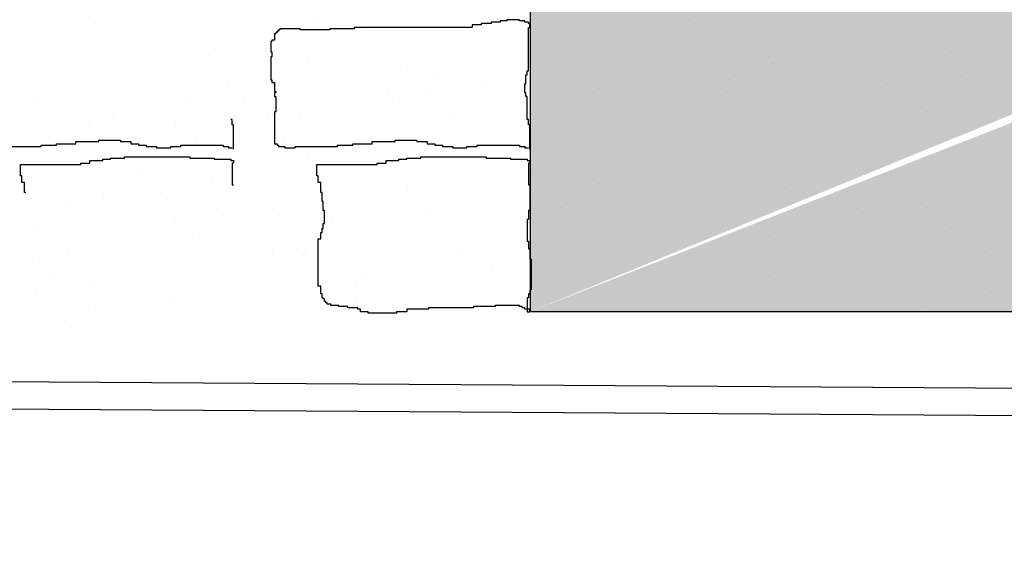
# Model space of a CAD drawing. Extents: x 60578 to 79544, y -26517 to 35531.
# Drawn here: x 65059 to 65231, y -2018 to -1925 of the extents above; entities that cross this region are included whole.
import ezdxf

# ---------------------------------------------------------------- set-up
doc = ezdxf.new("R2010")
doc.units = 0
for name, color, linetype in [('AB-03-SEEN', 2, 'CONTINUOUS'), ('AB-04-LIGHT', 1, 'CONTINUOUS'), ('AB-DIMENSIONS', 4, 'CONTINUOUS'), ('AB-Walls', 6, 'CONTINUOUS')]:
    doc.layers.add(name, color=color, linetype=linetype)
pattern_1 = [(0, (6997.958271563468, 28793.20014311376), (1.5875, 3.175), [0, -3.175])]

msp = doc.modelspace()

# ---------------------------------------------------------------- hatches: boundary and pattern name
at = {"layer": 'AB-DIMENSIONS'}
h = msp.add_hatch(dxfattribs=at)
h.set_pattern_fill('DOTS', color=256, scale=2, style=0)
h.set_pattern_definition(pattern_1)
edge = h.paths.add_edge_path()
edge.add_arc((65381.21437939806, -2186.790381925821), 429.685646172559, 62.3736267606352, 122.855230598226)
edge.add_arc((65384.18217553657, -2153.503855294621), 439.8114874970863, 57.53558895394612, 122.4644110460539)
edge.add_line((65148.10208424713, -1975.8874217556), (65148.10208424713, -1782.423897561566))
edge.add_line((65580.46129162665, -1806.09309733595), (65620.26226682577, -1782.42389756141))
h = msp.add_hatch(dxfattribs=at)
h.set_pattern_fill('DOTS', color=256, scale=2, style=0)
h.set_pattern_definition(pattern_1)
edge = h.paths.add_edge_path()
edge.add_line((65580.46129162822, -1975.8874217556), (65580.46129162825, -1806.093097336779))
edge.add_line((65148.10208424713, -1975.8874217556), (65620.26226682603, -1975.8874217556))
edge.add_line((65620.26226682603, -1975.8874217556), (65620.26226682603, -1782.423897561566))
edge.add_line((65580.46129162665, -1806.09309733595), (65620.26226682577, -1782.42389756141))

# ---------------------------------------------------------------- linework, layer by layer
at = {"layer": 'AB-03-SEEN'}
for q in [(65148.10208424713, -1782.423897561566), (65620.26226682603, -1975.8874217556)]:
    msp.add_line((65148.10208424713, -1975.8874217556), q, dxfattribs=at)
at = {"layer": 'AB-04-LIGHT', "color": 2, "lineweight": 0}
for p, q in [((65148.10208424713, -1920.150326982424), (65148.10208424713, -1966.75773873362)), ((65148.10208424713, -1972.126468508424), (65148.10208424713, -1975.8874217556)), ((65148.10208424713, -1975.8874217556), (65215.34827561974, -1975.8874217556))]:
    msp.add_line(p, q, dxfattribs=at)
at = {"layer": 'AB-04-LIGHT'}
for p, q in [((65072.26924247521, -1925.656752081486), (65072.26924247521, -1925.656752081486)), ((65083.08899006132, -1925.098931752043), (65083.08899006132, -1925.098931752043)), ((65110.17010232161, -1925.098931752043), (65110.17010232161, -1925.098931752043)), ((65141.25861266901, -1925.597252426742), (65139.46838456572, -1925.597252426742)), ((65139.46838456572, -1925.597252426742), (65139.46838456572, -1925.820957525691)), ((65142.8250797955, -1925.373547327777), (65141.25861266901, -1925.373547327777)), ((65141.25861266901, -1925.373547327777), (65141.25861266901, -1925.597252426742)), ((65143.94402496843, -1925.149842228828), (65142.8250797955, -1925.149842228828)), ((65142.8250797955, -1925.149842228828), (65142.8250797955, -1925.373547327777)), ((65146.18191531431, -1924.926233429956), (65143.94402496843, -1924.926233429956)), ((65143.94402496843, -1924.926233429956), (65143.94402496843, -1925.149842228828)), ((65146.18191531431, -1925.149842228828), (65146.18191531431, -1924.926233429956)), ((65147.07709951046, -1925.149842228828), (65146.18191531431, -1925.149842228828)), ((65147.07709951046, -1925.373547327777), (65147.07709951046, -1925.149842228828)), ((65147.7483824408, -1925.373547327777), (65147.07709951046, -1925.373547327777)), ((65147.7483824408, -1925.597252426742), (65147.7483824408, -1925.373547327777)), ((65147.9721434176, -1925.597252426742), (65147.7483824408, -1925.597252426742)), ((65147.9721434176, -1926.268367723605), (65147.9721434176, -1925.597252426742)), ((65155.24243049171, -1925.192242424273), (65155.24243049171, -1925.192242424273)), ((65175.66669174705, -1925.120383190348), (65175.66669174705, -1925.120383190348)), ((65194.79204900379, -1925.120383190348), (65194.79204900379, -1925.120383190348)), ((65202.74780400734, -1925.120383190348), (65202.74780400734, -1925.120383190348)), ((65103.66284047691, -1927.386893218398), (65103.43907950013, -1927.386893218398)), ((65103.43907950013, -1927.386893218398), (65103.43907950013, -1928.505322413082)), ((65103.8866014537, -1927.163188119433), (65103.66284047691, -1927.163188119433)), ((65103.66284047691, -1927.163188119433), (65103.66284047691, -1927.386893218398)), ((65104.11036243047, -1926.939483020484), (65103.8866014537, -1926.939483020484)), ((65103.8866014537, -1926.939483020484), (65103.8866014537, -1927.163188119433)), ((65104.33412340726, -1926.715777921519), (65104.11036243047, -1926.715777921519)), ((65104.11036243047, -1926.715777921519), (65104.11036243047, -1926.939483020484)), ((65107.91471990284, -1926.49207282257), (65104.33412340726, -1926.49207282257)), ((65104.33412340726, -1926.49207282257), (65104.33412340726, -1926.715777921519)), ((65107.91471990284, -1926.715777921519), (65107.91471990284, -1926.49207282257)), ((65113.06178352494, -1926.715777921519), (65107.91471990284, -1926.715777921519)), ((65117.31366295087, -1926.49207282257), (65113.06178352494, -1926.49207282257)), ((65113.06178352494, -1926.49207282257), (65113.06178352494, -1926.715777921519)), ((65137.90191743921, -1926.268367723605), (65117.31366295087, -1926.268367723605)), ((65117.31366295087, -1926.268367723605), (65117.31366295087, -1926.49207282257)), ((65118.53629127953, -1926.629121557999), (65118.53629127953, -1926.629121557999)), ((65139.46838456572, -1925.820957525691), (65137.90191743921, -1925.820957525691)), ((65137.90191743921, -1925.820957525691), (65137.90191743921, -1926.268367723605)), ((65147.7483824408, -1933.874148487957), (65147.7483824408, -1926.268367723605)), ((65147.7483824408, -1926.268367723605), (65147.9721434176, -1926.268367723605)), ((65205.92013035906, -1926.093436896626), (65205.92013035906, -1926.093436896626)), ((65208.93401860662, -1925.866743425242), (65208.93401860662, -1925.866743425242)), ((65091.59206263709, -1928.856572981123), (65091.59206263709, -1928.856572981123)), ((65101.60092587998, -1928.858704710401), (65101.60092587998, -1928.858704710401)), ((65102.99141725754, -1928.729027512047), (65102.76765628075, -1928.729027512047)), ((65102.76765628075, -1928.729027512047), (65102.76765628075, -1930.518668303703)), ((65103.43907950013, -1928.505322413082), (65102.99141725754, -1928.505322413082)), ((65102.99141725754, -1928.505322413082), (65102.99141725754, -1928.729027512047)), ((65108.21138449318, -1927.988421323775), (65108.21138449318, -1927.988421323775)), ((65118.67317489738, -1928.856572981123), (65118.67317489738, -1928.856572981123)), ((65155.15875422479, -1927.942953395446), (65155.15875422479, -1927.942953395446)), ((65158.77274711381, -1928.126061284231), (65158.77274711381, -1928.126061284231)), ((65169.65527346262, -1928.442464523432), (65169.65527346262, -1928.442464523432)), ((65172.99280517847, -1928.456090135485), (65172.99280517847, -1928.456090135485)), ((65185.06901329003, -1928.208011292561), (65185.06901329003, -1928.208011292561)), ((65188.78063071936, -1928.442464523432), (65188.78063071936, -1928.442464523432)), ((65192.11816243521, -1928.456090135485), (65192.11816243521, -1928.456090135485)), ((65200.07391743876, -1928.456090135485), (65200.07391743876, -1928.456090135485)), ((65206.97530077819, -1928.756232996973), (65206.97530077819, -1928.756232996973)), ((65219.1992746955, -1928.456090135485), (65219.1992746955, -1928.456090135485)), ((65222.15607630146, -1927.961606080367), (65222.15607630146, -1927.961606080367)), ((65222.73810073388, -1928.792439531164), (65222.73810073388, -1928.792439531164)), ((65226.10065803493, -1928.756232996973), (65226.10065803493, -1928.756232996973)), ((65079.08067640763, -1930.146398016841), (65079.08067640763, -1930.146398016841)), ((65093.04796088859, -1929.934366403475), (65093.04796088859, -1929.934366403475)), ((65102.76765628075, -1930.518668303703), (65102.99141725754, -1930.518668303703)), ((65102.99141725754, -1930.518668303703), (65102.99141725754, -1931.413392399438)), ((65120.12907314888, -1929.934366403475), (65120.12907314888, -1929.934366403475)), ((65175.33366072285, -1930.601089044663), (65175.33366072285, -1930.601089044663)), ((65194.45901797959, -1930.601089044663), (65194.45901797959, -1930.601089044663)), ((65200.36484216499, -1929.6265163836), (65200.36484216499, -1929.6265163836)), ((65202.41477298314, -1930.601089044663), (65202.41477298314, -1930.601089044663)), ((65217.43709118239, -1929.624384654322), (65217.43709118239, -1929.624384654322)), ((65219.49019942173, -1929.6265163836), (65219.49019942173, -1929.6265163836)), ((65221.54013023987, -1930.601089044663), (65221.54013023987, -1930.601089044663)), ((65093.63307996483, -1932.422948057691), (65093.63307996483, -1932.422948057691)), ((65102.99141725754, -1931.413392399438), (65102.76765628075, -1931.413392399438)), ((65102.76765628075, -1931.413392399438), (65102.76765628075, -1935.439987880571)), ((65109.11930371474, -1932.292385024091), (65109.11930371474, -1932.292385024091)), ((65157.78343780585, -1932.362106123001), (65157.78343780585, -1932.362106123001)), ((65179.04243717461, -1932.430467601524), (65179.04243717461, -1932.430467601524)), ((65189.75824431984, -1931.376633709137), (65189.75824431984, -1931.376633709137)), ((65190.27117589508, -1932.517923372725), (65190.27117589508, -1932.517923372725)), ((65206.1235494349, -1932.430467601524), (65206.1235494349, -1932.430467601524)), ((65098.40349656951, -1933.346218916478), (65098.40349656951, -1933.346218916478)), ((65125.4846088298, -1933.346218916478), (65125.4846088298, -1933.346218916478)), ((65131.67082342908, -1934.092579151373), (65131.67082342908, -1934.092579151373)), ((65147.52462146403, -1934.545167484743), (65147.52462146403, -1933.874148487957)), ((65147.52462146403, -1933.874148487957), (65147.7483824408, -1933.874148487957)), ((65152.48242825438, -1933.194051246159), (65152.48242825438, -1933.194051246159)), ((65171.60778551111, -1933.194051246159), (65171.60778551111, -1933.194051246159)), ((65180.42772458247, -1933.084997891405), (65180.42772458247, -1933.084997891405)), ((65184.97016634361, -1933.349868495876), (65184.97016634361, -1933.349868495876)), ((65198.6888977714, -1933.194051246159), (65198.6888977714, -1933.194051246159)), ((65199.55308183921, -1933.084997891405), (65199.55308183921, -1933.084997891405)), ((65204.09552360034, -1933.349868495876), (65204.09552360034, -1933.349868495876)), ((65212.0512786039, -1933.349868495876), (65212.0512786039, -1933.349868495876)), ((65095.22586183418, -1935.728192903167), (65095.22586183418, -1935.728192903167)), ((65102.76765628075, -1935.439987880571), (65102.99141725754, -1935.439987880571)), ((65102.99141725754, -1935.439987880571), (65102.99141725754, -1935.887398078485)), ((65102.99141725754, -1935.887398078485), (65103.43907950013, -1935.887398078485)), ((65103.43907950013, -1935.887398078485), (65103.43907950013, -1937.453237471098)), ((65140.037012387, -1935.622768957328), (65140.037012387, -1935.622768957328)), ((65147.30086048724, -1936.111103177434), (65147.30086048724, -1934.545167484743)), ((65147.30086048724, -1934.545167484743), (65147.52462146403, -1934.545167484743)), ((65148.20467626867, -1935.213015460824), (65148.20467626867, -1935.213015460824)), ((65163.49235918291, -1935.314581043815), (65163.49235918291, -1935.314581043815)), ((65167.33003352541, -1935.213015460824), (65167.33003352541, -1935.213015460824)), ((65170.10281779613, -1934.444297657188), (65170.10281779613, -1934.444297657188)), ((65176.36855060604, -1935.766174546661), (65176.36855060604, -1935.766174546661)), ((65182.61771643964, -1935.314581043815), (65182.61771643964, -1935.314581043815)), ((65189.22817505287, -1934.444297657188), (65189.22817505287, -1934.444297657188)), ((65203.44966286633, -1935.766174546661), (65203.44966286633, -1935.766174546661)), ((65212.33030547766, -1935.213015460824), (65212.33030547766, -1935.213015460824)), ((65223.18564506739, -1934.79427266492), (65223.18564506739, -1934.79427266492)), ((65103.43907950013, -1937.453237471098), (65103.66284047691, -1937.453237471098)), ((65103.66284047691, -1937.676942570048), (65103.43907950013, -1937.676942570048)), ((65103.43907950013, -1937.676942570048), (65103.43907950013, -1938.348057866926)), ((65103.66284047691, -1937.453237471098), (65103.66284047691, -1937.676942570048)), ((65129.71210560065, -1936.982068723104), (65129.71210560065, -1936.982068723104)), ((65147.07709951046, -1937.676942570048), (65147.07709951046, -1936.111103177434)), ((65147.07709951046, -1936.111103177434), (65147.30086048724, -1936.111103177434)), ((65147.30086048724, -1937.676942570048), (65147.07709951046, -1937.676942570048)), ((65147.30086048724, -1938.348057866926), (65147.30086048724, -1937.676942570048)), ((65160.14375813121, -1936.923542918084), (65160.14375813121, -1936.923542918084)), ((65165.3675672966, -1937.585606262248), (65165.3675672966, -1937.585606262248)), ((65174.52235894299, -1937.474911471087), (65174.52235894299, -1937.474911471087)), ((65180.56801938653, -1936.851683684159), (65180.56801938653, -1936.851683684159)), ((65182.47811394654, -1937.474911471087), (65182.47811394654, -1937.474911471087)), ((65199.69337664327, -1936.851683684159), (65199.69337664327, -1936.851683684159)), ((65201.60347120328, -1937.474911471087), (65201.60347120328, -1937.474911471087)), ((65210.35104620575, -1936.066317408149), (65210.35104620575, -1936.066317408149)), ((65219.52263089523, -1937.474911471087), (65219.52263089523, -1937.474911471087)), ((65061.3030387439, -1938.375883322369), (65061.3030387439, -1938.375883322369)), ((65088.38415100419, -1938.375883322369), (65088.38415100419, -1938.375883322369)), ((65098.07046554531, -1938.826924770794), (65098.07046554531, -1938.826924770794)), ((65103.43907950013, -1938.348057866926), (65103.66284047691, -1938.348057866926)), ((65103.66284047691, -1938.348057866926), (65103.66284047691, -1941.032422754317)), ((65123.10164698745, -1937.85235210973), (65123.10164698745, -1937.85235210973)), ((65125.1515778056, -1938.826924770794), (65125.1515778056, -1938.826924770794)), ((65140.17389600485, -1937.850220380453), (65140.17389600485, -1937.850220380453)), ((65141.62979425635, -1938.928013802804), (65141.62979425635, -1938.928013802804)), ((65147.52462146403, -1938.348057866926), (65147.30086048724, -1938.348057866926)), ((65147.52462146403, -1942.374653348044), (65147.52462146403, -1938.348057866926)), ((65178.70940615041, -1937.911173455839), (65178.70940615041, -1937.911173455839)), ((65222.26873486145, -1938.01226248785), (65222.26873486145, -1938.01226248785)), ((65103.66284047691, -1941.032422754317), (65103.43907950013, -1941.032422754317)), ((65103.43907950013, -1941.032422754317), (65103.43907950013, -1946.624857628049)), ((65165.49929381211, -1940.335395431088), (65165.49929381211, -1940.335395431088)), ((65172.4078011591, -1941.005778514598), (65172.4078011591, -1941.005778514598)), ((65185.77018199159, -1941.161595764323), (65185.77018199159, -1941.161595764323)), ((65186.38249889228, -1940.725483895993), (65186.38249889228, -1940.725483895993)), ((65188.34591177117, -1940.659952907052), (65188.34591177117, -1940.659952907052)), ((65205.50785614902, -1940.725483895993), (65205.50785614902, -1940.725483895993)), ((65213.46361115257, -1940.725483895993), (65213.46361115257, -1940.725483895993)), ((65215.42702403146, -1940.659952907052), (65215.42702403146, -1940.659952907052)), ((65217.40807311134, -1941.005778514598), (65217.40807311134, -1941.005778514598)), ((65075.21923307684, -1941.41988697229), (65075.21923307684, -1941.41988697229)), ((65092.83962261859, -1942.670133383319), (65092.83962261859, -1942.670133383319)), ((65096.05875506963, -1942.374653348044), (65095.83499409285, -1942.374653348044)), ((65096.05875506963, -1943.269473743872), (65096.05875506963, -1942.374653348044)), ((65102.30034533713, -1941.41988697229), (65102.30034533713, -1941.41988697229)), ((65103.16452940493, -1941.310833617536), (65103.16452940493, -1941.310833617536)), ((65107.70697116607, -1941.575704222007), (65107.70697116607, -1941.575704222007)), ((65134.78808342636, -1941.575704222007), (65134.78808342636, -1941.575704222007)), ((65147.7483824408, -1942.374653348044), (65147.52462146403, -1942.374653348044)), ((65147.7483824408, -1943.269473743872), (65147.7483824408, -1942.374653348044)), ((65151.58042169624, -1942.523099872), (65151.58042169624, -1942.523099872)), ((65220.18961887887, -1942.187698645488), (65220.18961887887, -1942.187698645488)), ((65070.94148109113, -1943.438851186955), (65070.94148109113, -1943.438851186955)), ((65086.22916400537, -1943.540416769945), (65086.22916400537, -1943.540416769945)), ((65096.28251604642, -1943.269473743872), (65096.05875506963, -1943.269473743872)), ((65096.28251604642, -1947.519678023877), (65096.28251604642, -1943.269473743872)), ((65147.9721434176, -1943.269473743872), (65147.7483824408, -1943.269473743872)), ((65147.9721434176, -1947.519678023877), (65147.9721434176, -1943.269473743872)), ((65183.9437648141, -1944.161768095335), (65183.9437648141, -1944.161768095335)), ((65062.71537129257, -1945.751498722486), (65062.71537129257, -1945.751498722486)), ((65068.75711012171, -1946.624857628049), (65068.75711012171, -1946.177543730228)), ((65068.75711012171, -1946.177543730228), (65072.78522857086, -1946.177543730228)), ((65072.78522857086, -1946.177543730228), (65072.78522857086, -1945.953838631263)), ((65072.78522857086, -1945.953838631263), (65076.58944575422, -1945.953838631263)), ((65076.58944575422, -1945.953838631263), (65076.58944575422, -1946.177543730228)), ((65076.58944575422, -1946.177543730228), (65078.37981414652, -1946.177543730228)), ((65078.13380650871, -1945.700747197217), (65078.13380650871, -1945.700747197217)), ((65078.37981414652, -1946.177543730228), (65078.37981414652, -1946.624857628049)), ((65089.79648355286, -1945.751498722486), (65089.79648355286, -1945.751498722486)), ((65103.30482420899, -1945.07751941029), (65103.30482420899, -1945.07751941029)), ((65105.214918769, -1945.700747197217), (65105.214918769, -1945.700747197217)), ((65120.44673749289, -1946.624857628049), (65120.44673749289, -1946.177543730228)), ((65120.44673749289, -1946.177543730228), (65124.47485594203, -1946.177543730228)), ((65124.47485594203, -1946.177543730228), (65124.47485594203, -1945.953838631263)), ((65124.47485594203, -1945.953838631263), (65128.2790731254, -1945.953838631263)), ((65128.2790731254, -1945.953838631263), (65128.2790731254, -1946.177543730228)), ((65128.2790731254, -1946.177543730228), (65130.06944151769, -1946.177543730228)), ((65130.06944151769, -1946.177543730228), (65130.06944151769, -1946.624857628049)), ((65169.65527346262, -1945.101399121464), (65169.65527346262, -1945.101399121464)), ((65188.78063071936, -1945.101399121464), (65188.78063071936, -1945.101399121464)), ((65196.73638572291, -1945.101399121464), (65196.73638572291, -1945.101399121464)), ((65055.32990833552, -1947.072267825963), (65062.71486230348, -1947.072267825963)), ((65062.71486230348, -1947.072267825963), (65062.71486230348, -1946.848562727013)), ((65062.71486230348, -1946.848562727013), (65065.40027460291, -1946.848562727013)), ((65065.40027460291, -1946.848562727013), (65065.40027460291, -1946.624857628049)), ((65065.40027460291, -1946.624857628049), (65068.75711012171, -1946.624857628049)), ((65077.39713402243, -1947.213713471981), (65077.39713402243, -1947.213713471981)), ((65078.37981414652, -1946.624857628049), (65079.72252029624, -1946.624857628049)), ((65079.72252029624, -1946.624857628049), (65079.72252029624, -1946.848562727013)), ((65079.72252029624, -1946.848562727013), (65081.06522644596, -1946.848562727013)), ((65081.06522644596, -1946.848562727013), (65081.06522644596, -1947.072267825963)), ((65081.06522644596, -1947.072267825963), (65082.85545454924, -1947.072267825963)), ((65082.85545454924, -1947.072267825963), (65082.85545454924, -1947.295972924927)), ((65082.85545454924, -1947.295972924927), (65085.31710587189, -1947.295972924927)), ((65085.31710587189, -1947.295972924927), (65085.31710587189, -1947.072267825963)), ((65085.31710587189, -1947.072267825963), (65087.10733397518, -1947.072267825963)), ((65087.10733397518, -1947.072267825963), (65087.10733397518, -1946.848562727013)), ((65087.10733397518, -1946.848562727013), (65094.49228794313, -1946.848562727013)), ((65094.49228794313, -1946.848562727013), (65094.49228794313, -1947.072267825963)), ((65094.49228794313, -1947.072267825963), (65095.38747213929, -1947.072267825963)), ((65095.38747213929, -1947.072267825963), (65095.38747213929, -1947.295972924927)), ((65095.38747213929, -1947.295972924927), (65096.05875506963, -1947.295972924927)), ((65103.43907950013, -1946.624857628049), (65103.8866014537, -1946.624857628049)), ((65103.8866014537, -1946.624857628049), (65103.8866014537, -1946.848562727013)), ((65103.8866014537, -1946.848562727013), (65104.11036243047, -1946.848562727013)), ((65104.11036243047, -1946.848562727013), (65104.11036243047, -1947.072267825963)), ((65104.11036243047, -1947.072267825963), (65105.2293076034, -1947.072267825963)), ((65105.2293076034, -1947.072267825963), (65105.2293076034, -1947.295972924927)), ((65105.2293076034, -1947.295972924927), (65107.01953570669, -1947.295972924927)), ((65107.01953570669, -1947.295972924927), (65107.01953570669, -1947.072267825963)), ((65107.01953570669, -1947.072267825963), (65114.40448967466, -1947.072267825963)), ((65114.40448967466, -1947.072267825963), (65114.40448967466, -1946.848562727013)), ((65114.40448967466, -1946.848562727013), (65117.08990197408, -1946.848562727013)), ((65117.08990197408, -1946.848562727013), (65117.08990197408, -1946.624857628049)), ((65117.08990197408, -1946.624857628049), (65120.44673749289, -1946.624857628049)), ((65130.06944151769, -1946.624857628049), (65131.41214766741, -1946.624857628049)), ((65131.41214766741, -1946.624857628049), (65131.41214766741, -1946.848562727013)), ((65131.41214766741, -1946.848562727013), (65132.75485381713, -1946.848562727013)), ((65132.75485381713, -1946.848562727013), (65132.75485381713, -1947.072267825963)), ((65132.75485381713, -1947.072267825963), (65134.54508192042, -1947.072267825963)), ((65134.54508192042, -1947.072267825963), (65134.54508192042, -1947.295972924927)), ((65134.54508192042, -1947.295972924927), (65137.00673324307, -1947.295972924927)), ((65137.00673324307, -1947.295972924927), (65137.00673324307, -1947.072267825963)), ((65137.00673324307, -1947.072267825963), (65138.79696134636, -1947.072267825963)), ((65138.79696134636, -1947.072267825963), (65138.79696134636, -1946.848562727013)), ((65138.79696134636, -1946.848562727013), (65146.18191531431, -1946.848562727013)), ((65146.18191531431, -1946.848562727013), (65146.18191531431, -1947.072267825963)), ((65146.18191531431, -1947.072267825963), (65147.07709951046, -1947.072267825963)), ((65147.07709951046, -1947.072267825963), (65147.07709951046, -1947.295972924927)), ((65147.07709951046, -1947.295972924927), (65147.7483824408, -1947.295972924927)), ((65179.97065346501, -1946.796009570389), (65179.97065346501, -1946.796009570389)), ((65071.21862115534, -1949.980337812318), (65071.21862115534, -1949.533023914482)), ((65071.21862115534, -1949.533023914482), (65073.45651150122, -1949.533023914482)), ((65073.45651150122, -1949.533023914482), (65073.45651150122, -1949.309318815533)), ((65073.45651150122, -1949.309318815533), (65074.79921765094, -1949.309318815533)), ((65074.79921765094, -1949.309318815533), (65074.79921765094, -1949.085613716568)), ((65074.79921765094, -1949.085613716568), (65077.26086897359, -1949.085613716568)), ((65076.01924872482, -1949.231614240729), (65076.01924872482, -1949.231614240729)), ((65077.26086897359, -1949.085613716568), (65077.26086897359, -1948.861908617619)), ((65077.26086897359, -1948.861908617619), (65088.67394139068, -1948.861908617619)), ((65088.67394139068, -1948.861908617619), (65088.67394139068, -1949.085613716568)), ((65088.67394139068, -1949.085613716568), (65092.92582081662, -1949.085613716568)), ((65092.92582081662, -1949.085613716568), (65092.92582081662, -1949.309318815533)), ((65092.92582081662, -1949.309318815533), (65095.83499409285, -1949.309318815533)), ((65095.83499409285, -1949.309318815533), (65095.83499409285, -1949.533023914482)), ((65095.83499409285, -1949.533023914482), (65096.28251604642, -1949.533023914482)), ((65096.28251604642, -1949.533023914482), (65096.28251604642, -1949.980337812318)), ((65109.11930371474, -1948.951319622123), (65109.11930371474, -1948.951319622123)), ((65122.90824852652, -1949.980337812318), (65122.90824852652, -1949.533023914482)), ((65122.90824852652, -1949.533023914482), (65125.14613887239, -1949.533023914482)), ((65125.14613887239, -1949.533023914482), (65125.14613887239, -1949.309318815533)), ((65125.14613887239, -1949.309318815533), (65126.48884502211, -1949.309318815533)), ((65126.48884502211, -1949.309318815533), (65126.48884502211, -1949.085613716568)), ((65126.48884502211, -1949.085613716568), (65128.95049634476, -1949.085613716568)), ((65128.95049634476, -1949.085613716568), (65128.95049634476, -1948.861908617619)), ((65128.95049634476, -1948.861908617619), (65140.36356876186, -1948.861908617619)), ((65136.20041597503, -1948.951319622123), (65136.20041597503, -1948.951319622123)), ((65140.36356876186, -1948.861908617619), (65140.36356876186, -1949.085613716568)), ((65140.36356876186, -1949.085613716568), (65144.6154481878, -1949.085613716568)), ((65144.6154481878, -1949.085613716568), (65144.6154481878, -1949.309318815533)), ((65144.6154481878, -1949.309318815533), (65147.52462146403, -1949.309318815533)), ((65147.52462146403, -1949.309318815533), (65147.52462146403, -1949.533023914482)), ((65147.52462146403, -1949.533023914482), (65147.9721434176, -1949.533023914482)), ((65147.9721434176, -1949.533023914482), (65147.9721434176, -1949.980337812318)), ((65163.18615175265, -1948.941008479567), (65163.18615175265, -1948.941008479567)), ((65180.42772458247, -1949.743932489437), (65180.42772458247, -1949.743932489437)), ((65182.31150900939, -1948.941008479567), (65182.31150900939, -1948.941008479567)), ((65199.55308183921, -1949.743932489437), (65199.55308183921, -1949.743932489437)), ((65207.50883684276, -1949.743932489437), (65207.50883684276, -1949.743932489437)), ((65059.13426580789, -1952.217388801888), (65059.13426580789, -1950.204042911268)), ((65059.13426580789, -1950.204042911268), (65069.65215402884, -1950.204042911268)), ((65069.65215402884, -1950.204042911268), (65069.65215402884, -1949.980337812318)), ((65069.65215402884, -1949.980337812318), (65071.21862115534, -1949.980337812318)), ((65073.06925812321, -1950.127413947957), (65073.06925812321, -1950.127413947957)), ((65096.28251604642, -1949.980337812318), (65096.05875506963, -1949.980337812318)), ((65096.05875506963, -1949.980337812318), (65096.05875506963, -1953.783228194487)), ((65110.82389317906, -1952.217388801888), (65110.82389317906, -1950.204042911268)), ((65110.82389317906, -1950.204042911268), (65121.34178140002, -1950.204042911268)), ((65121.34178140002, -1950.204042911268), (65121.34178140002, -1949.980337812318)), ((65121.34178140002, -1949.980337812318), (65122.90824852652, -1949.980337812318)), ((65123.8010664446, -1950.413534371619), (65123.8010664446, -1950.413534371619)), ((65147.9721434176, -1949.980337812318), (65147.7483824408, -1949.980337812318)), ((65147.7483824408, -1949.980337812318), (65147.7483824408, -1953.783228194487)), ((65170.10281779613, -1951.10323225522), (65170.10281779613, -1951.10323225522)), ((65189.22817505287, -1951.10323225522), (65189.22817505287, -1951.10323225522)), ((65197.18393005642, -1951.10323225522), (65197.18393005642, -1951.10323225522)), ((65216.30928731316, -1951.10323225522), (65216.30928731316, -1951.10323225522)), ((65059.35802678468, -1952.217388801888), (65059.13426580789, -1952.217388801888)), ((65059.35802678468, -1953.335817996573), (65059.35802678468, -1952.217388801888)), ((65080.3117074543, -1951.494573696909), (65080.3117074543, -1951.494573696909)), ((65111.04765415585, -1952.217388801888), (65110.82389317906, -1952.217388801888)), ((65111.04765415585, -1953.335817996573), (65111.04765415585, -1952.217388801888)), ((65148.20467626867, -1951.871950058856), (65148.20467626867, -1951.871950058856)), ((65163.49235918291, -1951.973515641846), (65163.49235918291, -1951.973515641846)), ((65167.33003352541, -1951.871950058856), (65167.33003352541, -1951.871950058856)), ((65175.28578852896, -1951.871950058856), (65175.28578852896, -1951.871950058856)), ((65182.61771643964, -1951.973515641846), (65182.61771643964, -1951.973515641846)), ((65194.4111457857, -1951.871950058856), (65194.4111457857, -1951.871950058856)), ((65209.69882869993, -1951.973515641846), (65209.69882869993, -1951.973515641846)), ((65212.33030547766, -1951.871950058856), (65212.33030547766, -1951.871950058856)), ((65059.80568902725, -1953.335817996573), (65059.35802678468, -1953.335817996573)), ((65059.80568902725, -1955.125458788229), (65059.80568902725, -1953.335817996573)), ((65083.84170924305, -1954.76994731593), (65083.84170924305, -1954.76994731593)), ((65092.39207828508, -1953.327234847595), (65092.39207828508, -1953.327234847595)), ((65096.05875506963, -1953.783228194487), (65096.28251604642, -1953.783228194487)), ((65111.49531639842, -1953.335817996573), (65111.04765415585, -1953.335817996573)), ((65111.49531639842, -1955.125458788229), (65111.49531639842, -1953.335817996573)), ((65119.47319054537, -1953.327234847595), (65119.47319054537, -1953.327234847595)), ((65126.71563987647, -1954.694394596547), (65126.71563987647, -1954.694394596547)), ((65147.7483824408, -1953.783228194487), (65147.9721434176, -1953.783228194487)), ((65147.9721434176, -1953.783228194487), (65147.9721434176, -1958.257233873534)), ((65160.14375813121, -1953.582477516116), (65160.14375813121, -1953.582477516116)), ((65165.3675672966, -1954.24454086028), (65165.3675672966, -1954.24454086028)), ((65168.09951313477, -1953.582477516116), (65168.09951313477, -1953.582477516116)), ((65173.32332230015, -1954.24454086028), (65173.32332230015, -1954.24454086028)), ((65180.56801938653, -1953.510618282191), (65180.56801938653, -1953.510618282191)), ((65187.2248703915, -1953.582477516116), (65187.2248703915, -1953.582477516116)), ((65192.44867955689, -1954.24454086028), (65192.44867955689, -1954.24454086028)), ((65199.69337664327, -1953.510618282191), (65199.69337664327, -1953.510618282191)), ((65218.23710683038, -1954.095046520793), (65218.23710683038, -1954.095046520793)), ((65223.09297556731, -1954.659719369964), (65223.09297556731, -1954.659719369964)), ((65226.77448890356, -1953.510618282191), (65226.77448890356, -1953.510618282191)), ((65060.02945000404, -1955.125458788229), (65059.80568902725, -1955.125458788229)), ((65073.51680245672, -1956.129247081713), (65073.51680245672, -1956.129247081713)), ((65083.58210103073, -1955.02184529652), (65083.58210103073, -1955.02184529652)), ((65111.71907737522, -1955.125458788229), (65111.49531639842, -1955.125458788229)), ((65111.71907737522, -1956.691298180842), (65111.71907737522, -1955.125458788229)), ((65148.43220189705, -1956.47412401269), (65148.43220189705, -1956.47412401269)), ((65155.04266051026, -1955.603840626063), (65155.04266051026, -1955.603840626063)), ((65066.90634384349, -1956.99953046834), (65066.90634384349, -1956.99953046834)), ((65103.16452940493, -1957.969768215567), (65103.16452940493, -1957.969768215567)), ((65111.94283835199, -1956.691298180842), (65111.71907737522, -1956.691298180842)), ((65111.94283835199, -1958.257233873534), (65111.94283835199, -1956.691298180842)), ((65112.16659932878, -1958.257233873534), (65111.94283835199, -1958.257233873534)), ((65112.16659932878, -1960.494188563011), (65112.16659932878, -1958.257233873534)), ((65130.24564166522, -1957.969768215567), (65130.24564166522, -1957.969768215567)), ((65147.9721434176, -1958.257233873534), (65147.7483824408, -1958.257233873534)), ((65147.7483824408, -1958.257233873534), (65147.7483824408, -1959.823073266147)), ((65153.28244390236, -1957.66471311263), (65153.28244390236, -1957.66471311263)), ((65165.49929381211, -1956.99433002912), (65165.49929381211, -1956.99433002912)), ((65172.4078011591, -1957.66471311263), (65172.4078011591, -1957.66471311263)), ((65185.77018199159, -1957.820530362354), (65185.77018199159, -1957.820530362354)), ((65185.92355506744, -1956.922470795194), (65185.92355506744, -1956.922470795194)), ((65199.48891341939, -1957.66471311263), (65199.48891341939, -1957.66471311263)), ((65204.89553924833, -1957.820530362354), (65204.89553924833, -1957.820530362354)), ((65205.04891232418, -1956.922470795194), (65205.04891232418, -1956.922470795194)), ((65210.88458227032, -1957.054016900613), (65210.88458227032, -1957.054016900613)), ((65212.85129425188, -1957.820530362354), (65212.85129425188, -1957.820530362354)), ((65217.40807311134, -1957.66471311263), (65217.40807311134, -1957.66471311263)), ((65092.83962261859, -1959.329067981351), (65092.83962261859, -1959.329067981351)), ((65094.56997923068, -1959.121061347287), (65094.56997923068, -1959.121061347287)), ((65147.7483824408, -1959.823073266147), (65147.52462146403, -1959.823073266147)), ((65147.52462146403, -1959.823073266147), (65147.52462146403, -1963.625963648316)), ((65086.22916400537, -1960.199351367977), (65086.22916400537, -1960.199351367977)), ((65103.30482420899, -1961.736454008322), (65103.30482420899, -1961.736454008322)), ((65111.71907737522, -1962.060027955624), (65111.71907737522, -1961.389008958839)), ((65111.71907737522, -1961.389008958839), (65111.94283835199, -1961.389008958839)), ((65111.94283835199, -1961.389008958839), (65111.94283835199, -1960.494188563011)), ((65111.94283835199, -1960.494188563011), (65112.16659932878, -1960.494188563011)), ((65113.31027626566, -1960.199351367977), (65113.31027626566, -1960.199351367977)), ((65130.38593646928, -1961.736454008322), (65130.38593646928, -1961.736454008322)), ((65212.07419255067, -1960.967163041176), (65212.07419255067, -1960.967163041176)), ((65215.91186689317, -1960.865597458185), (65215.91186689317, -1960.865597458185)), ((65218.68465116389, -1960.096879654549), (65218.68465116389, -1960.096879654549)), ((65221.61285225795, -1961.405130931969), (65221.61285225795, -1961.405130931969)), ((65223.54051990082, -1960.66155250372), (65223.54051990082, -1960.66155250372)), ((65062.25642746774, -1961.948485621688), (65062.25642746774, -1961.948485621688)), ((65089.18416665217, -1962.846545188848), (65089.18416665217, -1962.846545188848)), ((65111.04765415585, -1971.455353211539), (65111.04765415585, -1963.178553450402)), ((65111.04765415585, -1963.178553450402), (65111.49531639842, -1963.178553450402)), ((65111.49531639842, -1963.178553450402), (65111.49531639842, -1962.060027955624)), ((65111.49531639842, -1962.060027955624), (65111.71907737522, -1962.060027955624)), ((65140.97391165284, -1962.320882246924), (65140.97391165284, -1962.320882246924)), ((65160.84529620827, -1963.454944168421), (65160.84529620827, -1963.454944168421)), ((65179.97065346501, -1963.454944168421), (65179.97065346501, -1963.454944168421)), ((65187.92640846856, -1963.454944168421), (65187.92640846856, -1963.454944168421)), ((65189.60023424224, -1962.576124915446), (65189.60023424224, -1962.576124915446)), ((65194.82404340762, -1963.238188259609), (65194.82404340762, -1963.238188259609)), ((65207.0517657253, -1963.454944168421), (65207.0517657253, -1963.454944168421)), ((65213.94940066436, -1963.238188259609), (65213.94940066436, -1963.238188259609)), ((65221.53721523945, -1963.140797764616), (65221.53721523945, -1963.140797764616)), ((65224.97092541726, -1963.454944168421), (65224.97092541726, -1963.454944168421)), ((65095.01752356419, -1965.122894481043), (65095.01752356419, -1965.122894481043)), ((65108.6603598899, -1965.148306521325), (65108.6603598899, -1965.148306521325)), ((65135.74147215019, -1965.148306521325), (65135.74147215019, -1965.148306521325)), ((65147.52462146403, -1963.625963648316), (65147.7483824408, -1963.625963648316)), ((65147.7483824408, -1963.625963648316), (65147.7483824408, -1964.968097941979)), ((65147.7483824408, -1964.968097941979), (65147.9721434176, -1964.968097941979)), ((65147.9721434176, -1964.968097941979), (65147.9721434176, -1966.75773873362)), ((65156.65818932992, -1964.974797523806), (65156.65818932992, -1964.974797523806)), ((65216.22703967944, -1965.13061477353), (65216.22703967944, -1965.13061477353)), ((65067.26435037833, -1965.690577716276), (65067.26435037833, -1965.690577716276)), ((65103.10036098511, -1965.890548838761), (65103.10036098511, -1965.890548838761)), ((65108.50698681405, -1966.046366088485), (65108.50698681405, -1966.046366088485)), ((65135.58809907434, -1966.046366088485), (65135.58809907434, -1966.046366088485)), ((65147.9721434176, -1966.75773873362), (65148.19590439437, -1966.75773873362)), ((65148.19590439437, -1966.75773873362), (65148.19590439437, -1972.126468508417)), ((65163.18615175265, -1965.599943077599), (65163.18615175265, -1965.599943077599)), ((65190.26726401294, -1965.599943077599), (65190.26726401294, -1965.599943077599)), ((65194.95576992313, -1965.987977428449), (65194.95576992313, -1965.987977428449)), ((65214.08112717987, -1965.987977428449), (65214.08112717987, -1965.987977428449)), ((65220.98963452686, -1966.658360511959), (65220.98963452686, -1966.658360511959)), ((65227.31178096163, -1965.599943077599), (65227.31178096163, -1965.599943077599)), ((65061.25293209391, -1966.968081521918), (65061.25293209391, -1966.968081521918)), ((65141.42145598635, -1968.32271538068), (65141.42145598635, -1968.32271538068)), ((65200.16225506399, -1968.175681869361), (65200.16225506399, -1968.175681869361)), ((65215.44993797823, -1968.277247452352), (65215.44993797823, -1968.277247452352)), ((65222.06039659146, -1967.406964065725), (65222.06039659146, -1967.406964065725)), ((65064.59046380975, -1969.026284661421), (65064.59046380975, -1969.026284661421)), ((65119.52331445889, -1969.091433184316), (65119.52331445889, -1969.091433184316)), ((65134.81099737313, -1969.192998767307), (65134.81099737313, -1969.192998767307)), ((65184.77922226339, -1969.276999075926), (65184.77922226339, -1969.276999075926)), ((65189.58064636736, -1969.572060987935), (65189.58064636736, -1969.572060987935)), ((65192.9759796698, -1969.886209326622), (65192.9759796698, -1969.886209326622)), ((65072.02538321376, -1971.610614889898), (65072.02538321376, -1971.610614889898)), ((65110.66321329102, -1971.680779894552), (65110.66321329102, -1971.680779894552)), ((65111.49531639842, -1971.455353211539), (65111.04765415585, -1971.455353211539)), ((65111.49531639842, -1972.797583805281), (65111.49531639842, -1971.455353211539)), ((65112.3370390647, -1970.801960641576), (65112.3370390647, -1970.801960641576)), ((65117.56084823008, -1971.46402398574), (65117.56084823008, -1971.46402398574)), ((65155.27930254221, -1970.807872364923), (65155.27930254221, -1970.807872364923)), ((65164.22104163584, -1970.765028579597), (65164.22104163584, -1970.765028579597)), ((65198.19978883518, -1970.548272670785), (65198.19978883518, -1970.548272670785)), ((65061.70047642741, -1972.969914655674), (65061.70047642741, -1972.969914655674)), ((65111.71907737522, -1972.797583805281), (65111.49531639842, -1972.797583805281)), ((65111.71907737522, -1973.468699102144), (65111.71907737522, -1972.797583805281)), ((65111.94283835199, -1973.468699102144), (65111.71907737522, -1973.468699102144)), ((65111.94283835199, -1973.692404201109), (65111.94283835199, -1973.468699102144)), ((65112.16659932878, -1973.692404201109), (65111.94283835199, -1973.692404201109)), ((65112.16659932878, -1974.139814399023), (65112.16659932878, -1973.692404201109)), ((65147.7483824408, -1973.468699102144), (65147.52462146403, -1973.468699102144)), ((65147.52462146403, -1973.468699102144), (65147.52462146403, -1975.929358890586)), ((65147.9721434176, -1972.797583805281), (65147.7483824408, -1972.797583805281)), ((65147.7483824408, -1972.797583805281), (65147.7483824408, -1973.468699102144)), ((65148.19590439437, -1972.126468508417), (65147.9721434176, -1972.126468508417)), ((65147.9721434176, -1972.126468508417), (65147.9721434176, -1972.797583805281)), ((65166.56189718021, -1972.910027488775), (65166.56189718021, -1972.910027488775)), ((65193.6430094405, -1972.910027488775), (65193.6430094405, -1972.910027488775)), ((65198.33151535069, -1973.298061839625), (65198.33151535069, -1973.298061839625)), ((65214.28299831296, -1973.013264416921), (65214.28299831296, -1973.013264416921)), ((65228.55248683277, -1972.448591567751), (65228.55248683277, -1972.448591567751)), ((65072.16567801782, -1975.377300682652), (65072.16567801782, -1975.377300682652)), ((65085.92295657511, -1973.82577880373), (65085.92295657511, -1973.82577880373)), ((65112.39036030557, -1974.139814399023), (65112.16659932878, -1974.139814399023)), ((65112.39036030557, -1974.363423197894), (65112.39036030557, -1974.139814399023)), ((65112.61426157137, -1974.363423197894), (65112.39036030557, -1974.363423197894)), ((65112.61426157137, -1974.587128296844), (65112.61426157137, -1974.363423197894)), ((65113.28554450171, -1974.587128296844), (65112.61426157137, -1974.587128296844)), ((65113.0040688354, -1973.82577880373), (65113.0040688354, -1973.82577880373)), ((65113.28554450171, -1974.810833395808), (65113.28554450171, -1974.587128296844)), ((65114.62825065143, -1974.810833395808), (65113.28554450171, -1974.810833395808)), ((65114.62825065143, -1975.034538494758), (65114.62825065143, -1974.810833395808)), ((65116.19471777793, -1975.034538494758), (65114.62825065143, -1975.034538494758)), ((65116.19471777793, -1975.258243593722), (65116.19471777793, -1975.034538494758)), ((65117.98508617024, -1975.258243593722), (65116.19471777793, -1975.258243593722)), ((65117.69257474559, -1974.21381315458), (65117.69257474559, -1974.21381315458)), ((65117.98508617024, -1975.481948692672), (65117.98508617024, -1975.258243593722)), ((65118.4326081238, -1975.481948692672), (65117.98508617024, -1975.481948692672)), ((65118.4326081238, -1975.929358890586), (65118.4326081238, -1975.481948692672)), ((65130.29320249448, -1975.481948692672), (65126.48884502211, -1975.481948692672)), ((65126.48884502211, -1975.481948692672), (65126.48884502211, -1975.929358890586)), ((65138.125678416, -1975.258243593722), (65130.29320249448, -1975.258243593722)), ((65130.29320249448, -1975.258243593722), (65130.29320249448, -1975.481948692672)), ((65141.93003588837, -1975.034538494758), (65138.125678416, -1975.034538494758)), ((65138.125678416, -1975.034538494758), (65138.125678416, -1975.258243593722)), ((65146.18191531431, -1974.810833395808), (65141.93003588837, -1974.810833395808)), ((65141.93003588837, -1974.810833395808), (65141.93003588837, -1975.034538494758)), ((65146.18191531431, -1975.034538494758), (65146.18191531431, -1974.810833395808)), ((65146.62943726787, -1975.034538494758), (65146.18191531431, -1975.034538494758)), ((65146.62943726787, -1975.258243593722), (65146.62943726787, -1975.034538494758)), ((65147.07709951046, -1975.258243593722), (65146.62943726787, -1975.258243593722)), ((65147.07709951046, -1975.481948692672), (65147.07709951046, -1975.258243593722)), ((65147.9721434176, -1975.481948692672), (65147.07709951046, -1975.481948692672)), ((65147.9721434176, -1975.929358890586), (65147.9721434176, -1975.481948692672)), ((65216.62385385733, -1975.158263326099), (65216.62385385733, -1975.158263326099)), ((65119.77531427352, -1975.929358890586), (65118.4326081238, -1975.929358890586)), ((65119.77531427352, -1976.15306398955), (65119.77531427352, -1975.929358890586)), ((65124.69861691882, -1976.15306398955), (65119.77531427352, -1976.15306398955)), ((65126.48884502211, -1975.929358890586), (65124.69861691882, -1975.929358890586)), ((65124.69861691882, -1975.929358890586), (65124.69861691882, -1976.15306398955)), ((65147.52462146403, -1975.929358890586), (65147.9721434176, -1975.929358890586)), ((65193.36034717882, -1975.724337928928), (65193.36034717882, -1975.724337928928)), ((65060.23873035842, -1978.360776395035), (65060.23873035842, -1978.360776395035)), ((65066.84918897165, -1977.490493008409), (65066.84918897165, -1977.490493008409)), ((64978.24364587152, -1987.589443463614), (66721.45291597201, -1999.200616635753))]:
    msp.add_line(p, q, dxfattribs=at)
at = {"layer": 'AB-04-LIGHT', "color": 1, "lineweight": 0}
for p, q in [((65148.10208424713, -1966.75773873362), (65148.19590439437, -1966.75773873362)), ((65148.19590439437, -1966.75773873362), (65148.19590439437, -1972.126468508417)), ((65148.19590439437, -1972.126468508417), (65148.10208424713, -1972.126468508424))]:
    msp.add_line(p, q, dxfattribs=at)
at = {"layer": 'AB-Walls'}
msp.add_line((64789.07712525302, -1991.245793042719), (69037.08792732138, -2017.76525960982), dxfattribs=at)

doc.saveas('drawing.dxf')
